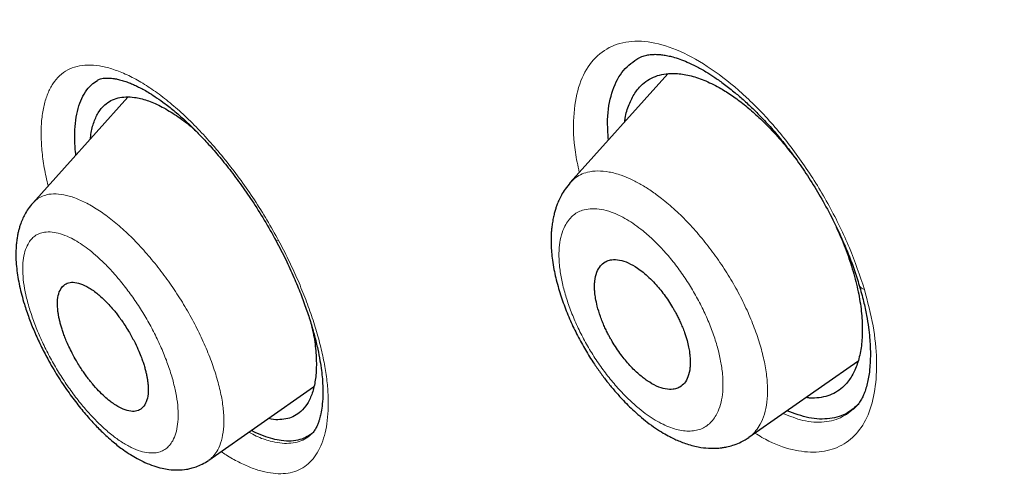
# Model space of a CAD drawing. Units: millimetres. Extents: x 8 to 847, y 12 to 1655.
# Drawn here: x 677 to 690, y 638 to 643 of the extents above; entities that cross this region are included whole.
import ezdxf

# ---------------------------------------------------------------- set-up
doc = ezdxf.new("R2010")
doc.units = ezdxf.units.MM

msp = doc.modelspace()

# ---------------------------------------------------------------- linework, layer by layer
at = {"color": 7, "linetype": 'Continuous', "lineweight": 30}
for p, q in [((685.537, 642.756), (684.316, 641.394)), ((678.783, 642.464), (677.593, 641.137)), ((686.551, 638.204), (687.912, 639.156)), ((679.795, 637.916), (681.107, 638.834))]:
    msp.add_line(p, q, dxfattribs=at)
at = {"color": 8, "linetype": 'Continuous', "lineweight": 0, "flags": 128}
msp.add_lwpolyline([(680.637, 640.664), (680.638, 640.663), (680.648, 640.662), (680.668, 640.667)], dxfattribs=at)
at = {"color": 8, "linetype": 'Continuous', "lineweight": 0}
msp.add_arc((688.01, 640.141), 0.0868, 203.8332, 260.3363, dxfattribs=at)
at = {"color": 7, "linetype": 'Continuous', "lineweight": 30}
for points, knots in [([(741.506, 631.262), (741.332, 631.478), (740.987, 631.903), (740.467, 632.523), (739.957, 633.118), (739.458, 633.686), (738.971, 634.229), (738.496, 634.748), (738.019, 635.26), (737.541, 635.763), (737.063, 636.256), (736.603, 636.724), (736.16, 637.167), (735.728, 637.594), (735.306, 638.005), (734.898, 638.399), (734.51, 638.768), (734.144, 639.112), (733.799, 639.433), (733.482, 639.727), (733.19, 639.993), (732.925, 640.234), (732.679, 640.456), (732.453, 640.66), (732.238, 640.851), (732.037, 641.03), (731.852, 641.194), (731.691, 641.335), (731.556, 641.453), (731.451, 641.546), (731.372, 641.614), (731.318, 641.661), (731.283, 641.692), (731.261, 641.711), (731.241, 641.728), (731.214, 641.752), (731.152, 641.805), (731.052, 641.892), (730.91, 642.015), (730.743, 642.159), (730.55, 642.324), (730.333, 642.51), (730.09, 642.715), (729.647, 643.089), (729.005, 643.624), (728.168, 644.309), (727.315, 644.994), (726.446, 645.679), (725.568, 646.36), (724.678, 647.037), (723.776, 647.711), (722.854, 648.388), (721.911, 649.067), (720.948, 649.746), (719.966, 650.425), (718.964, 651.102), (718.17, 651.627), (717.588, 652.007), (717.228, 652.24), (716.88, 652.463), (716.553, 652.672), (716.254, 652.861), (715.982, 653.033), (715.738, 653.186), (715.518, 653.323), (715.333, 653.438), (715.181, 653.532), (715.058, 653.609), (714.951, 653.674), (714.861, 653.73), (714.787, 653.776), (714.728, 653.812), (714.675, 653.844), (714.615, 653.881), (714.535, 653.93), (714.428, 653.996), (714.294, 654.078), (714.131, 654.177), (713.941, 654.292), (713.736, 654.416), (713.518, 654.548), (713.295, 654.682), (713.065, 654.819), (712.834, 654.957), (712.604, 655.094), (712.374, 655.231), (711.801, 655.569), (710.884, 656.107), (709.627, 656.836), (708.376, 657.557), (707.143, 658.262), (706.252, 658.765), (705.698, 659.075), (705.481, 659.196), (705.282, 659.306), (705.12, 659.395), (704.993, 659.466), (704.897, 659.518), (704.819, 659.561), (704.763, 659.592), (704.725, 659.613), (704.698, 659.628), (704.665, 659.646), (704.616, 659.672), (704.548, 659.71), (704.441, 659.768), (704.302, 659.844), (704.134, 659.935), (703.877, 660.074), (703.524, 660.264), (703.069, 660.506), (702.594, 660.756), (702.099, 661.013), (701.708, 661.214), (701.428, 661.356), (701.273, 661.434), (701.135, 661.504), (701.016, 661.563), (700.926, 661.608), (700.861, 661.641), (700.817, 661.663), (700.782, 661.68), (700.753, 661.694), (700.724, 661.709), (700.684, 661.729), (700.625, 661.758), (700.544, 661.798), (700.446, 661.846), (700.338, 661.899), (700.119, 662.006), (699.834, 662.144), (699.482, 662.312), (699.164, 662.463), (698.906, 662.583), (698.706, 662.676), (698.57, 662.739), (698.431, 662.802), (698.294, 662.865), (698.165, 662.924), (698.048, 662.976), (697.949, 663.021), (697.866, 663.058), (697.804, 663.086), (697.752, 663.109), (697.694, 663.134), (697.62, 663.167), (697.527, 663.209), (697.403, 663.263), (697.247, 663.331), (697.053, 663.415), (696.835, 663.509), (696.624, 663.599), (696.425, 663.683), (696.243, 663.759), (696.051, 663.838), (695.85, 663.921), (695.64, 664.006), (695.455, 664.081), (695.305, 664.141), (695.198, 664.184), (695.11, 664.218), (695.033, 664.248), (694.96, 664.277), (694.884, 664.307), (694.77, 664.351), (694.613, 664.412), (694.41, 664.49), (694.189, 664.573), (693.997, 664.645), (693.84, 664.703), (693.721, 664.746), (693.599, 664.791), (693.472, 664.837), (693.344, 664.883), (693.221, 664.926), (693.111, 664.965), (693.018, 664.998), (692.942, 665.025), (692.878, 665.047), (692.817, 665.068), (692.751, 665.091), (692.675, 665.117), (692.577, 665.151), (692.453, 665.192), (692.305, 665.242), (692.149, 665.294), (691.99, 665.347), (691.831, 665.398), (691.672, 665.449), (691.517, 665.499), (691.368, 665.545), (691.234, 665.587), (691.119, 665.622), (691.025, 665.651), (690.939, 665.676), (690.848, 665.704), (690.739, 665.736), (690.614, 665.773), (690.472, 665.814), (690.321, 665.857), (690.165, 665.901), (690.008, 665.945), (689.856, 665.986), (689.71, 666.025), (689.572, 666.062), (689.442, 666.096), (689.325, 666.126), (689.225, 666.151), (689.134, 666.174), (689.042, 666.197), (688.929, 666.225), (688.793, 666.257), (688.638, 666.294), (688.48, 666.33), (688.323, 666.365), (688.137, 666.406), (687.923, 666.452), (687.684, 666.501), (687.451, 666.546), (687.262, 666.581), (687.116, 666.607), (687.01, 666.626), (686.91, 666.643), (686.81, 666.659), (686.706, 666.676), (686.583, 666.696), (686.439, 666.718), (686.28, 666.741), (686.12, 666.763), (685.965, 666.783), (685.817, 666.802), (685.679, 666.818), (685.555, 666.831), (685.437, 666.844), (685.314, 666.856), (685.181, 666.868), (685.038, 666.88), (684.89, 666.891), (684.761, 666.9), (684.656, 666.906), (684.579, 666.91), (684.507, 666.914), (684.431, 666.917), (684.332, 666.922), (684.209, 666.926), (684.068, 666.929), (683.928, 666.932), (683.797, 666.933), (683.68, 666.933), (683.574, 666.932), (683.47, 666.93), (683.361, 666.927), (683.247, 666.924), (683.139, 666.919), (683.031, 666.914), (682.914, 666.907), (682.8, 666.899), (682.695, 666.891), (682.611, 666.884), (682.53, 666.877), (682.445, 666.868), (682.354, 666.859), (682.263, 666.848), (682.181, 666.838), (682.109, 666.829), (682.038, 666.819), (681.958, 666.807), (681.87, 666.794), (681.783, 666.78), (681.712, 666.767), (681.652, 666.757), (681.596, 666.747), (681.532, 666.734), (681.46, 666.72), (681.387, 666.705), (681.319, 666.691), (681.257, 666.677), (681.188, 666.661), (681.105, 666.642), (681.009, 666.618), (680.916, 666.594), (680.833, 666.571), (680.751, 666.549), (680.664, 666.523), (680.576, 666.497), (680.494, 666.471), (680.417, 666.445), (680.337, 666.419), (680.248, 666.388), (680.15, 666.352), (680.051, 666.314), (679.96, 666.279), (679.89, 666.25), (679.835, 666.227), (679.788, 666.207), (679.735, 666.184), (679.671, 666.156), (679.601, 666.124), (679.533, 666.092), (679.472, 666.063), (679.418, 666.036), (679.367, 666.011), (679.325, 665.989), (679.284, 665.968), (679.24, 665.946), (679.184, 665.916), (679.117, 665.88), (679.039, 665.836), (678.983, 665.804), (678.953, 665.787)], [0, 0, 0, 0, 0.009172, 0.018074, 0.026659, 0.034933, 0.04292, 0.050632, 0.058077, 0.065961, 0.073526, 0.080771, 0.087701, 0.094316, 0.100989, 0.107312, 0.113288, 0.118917, 0.124203, 0.129147, 0.133496, 0.137542, 0.141286, 0.144729, 0.147871, 0.151077, 0.153896, 0.156327, 0.158373, 0.160031, 0.161119, 0.161939, 0.162491, 0.162729, 0.162946, 0.163359, 0.163971, 0.165745, 0.167896, 0.170425, 0.17333, 0.176612, 0.18027, 0.184296, 0.196656, 0.209232, 0.222024, 0.235041, 0.248281, 0.261503, 0.275007, 0.288827, 0.302964, 0.317421, 0.332192, 0.347273, 0.36266, 0.368148, 0.373673, 0.379023, 0.383978, 0.388539, 0.392637, 0.396356, 0.399696, 0.402657, 0.404779, 0.406653, 0.408278, 0.409656, 0.410786, 0.411669, 0.412357, 0.413193, 0.414399, 0.416032, 0.418092, 0.420577, 0.423488, 0.426825, 0.430022, 0.433511, 0.437058, 0.440601, 0.44414, 0.447674, 0.451204, 0.470545, 0.490035, 0.509356, 0.528383, 0.547106, 0.550623, 0.554095, 0.557199, 0.559852, 0.56162, 0.56311, 0.56432, 0.565251, 0.565716, 0.566058, 0.566506, 0.567257, 0.568312, 0.56967, 0.572192, 0.574785, 0.577436, 0.584135, 0.591179, 0.598551, 0.606246, 0.614265, 0.616846, 0.619332, 0.621503, 0.623354, 0.624886, 0.625715, 0.626407, 0.626962, 0.62738, 0.627745, 0.628307, 0.629263, 0.630524, 0.632092, 0.633868, 0.635633, 0.64238, 0.647293, 0.652222, 0.65742, 0.659536, 0.661693, 0.663892, 0.666131, 0.668222, 0.670028, 0.671672, 0.67298, 0.67395, 0.674658, 0.675456, 0.676708, 0.678196, 0.679919, 0.682596, 0.685695, 0.689202, 0.693066, 0.695839, 0.69877, 0.701858, 0.705103, 0.708506, 0.712018, 0.714095, 0.71583, 0.717221, 0.71837, 0.719554, 0.720789, 0.722077, 0.72513, 0.728439, 0.732035, 0.735966, 0.73784, 0.739781, 0.741791, 0.743868, 0.746013, 0.748117, 0.749944, 0.751484, 0.752739, 0.753708, 0.754645, 0.755741, 0.756998, 0.758415, 0.760625, 0.763139, 0.7658, 0.768415, 0.77111, 0.773754, 0.776346, 0.778887, 0.781222, 0.783132, 0.784661, 0.785942, 0.787456, 0.789289, 0.791411, 0.793823, 0.796437, 0.79908, 0.801747, 0.804439, 0.806813, 0.809207, 0.811502, 0.813503, 0.815204, 0.816638, 0.81818, 0.819938, 0.822457, 0.825192, 0.827918, 0.830629, 0.833326, 0.837576, 0.841754, 0.845851, 0.849741, 0.851678, 0.85354, 0.855313, 0.857, 0.858786, 0.860805, 0.863534, 0.866425, 0.869255, 0.872024, 0.874723, 0.877173, 0.879382, 0.881392, 0.883536, 0.885958, 0.888536, 0.891238, 0.893986, 0.895537, 0.896926, 0.898153, 0.899469, 0.901072, 0.903534, 0.906166, 0.90875, 0.911168, 0.913321, 0.915208, 0.916977, 0.919071, 0.921196, 0.923248, 0.925071, 0.92714, 0.929723, 0.93141, 0.932948, 0.934383, 0.935942, 0.937653, 0.939435, 0.940991, 0.942225, 0.94345, 0.94494, 0.946689, 0.948362, 0.949769, 0.950697, 0.951703, 0.952898, 0.954282, 0.955748, 0.956958, 0.958138, 0.959223, 0.960812, 0.962787, 0.96456, 0.966052, 0.967481, 0.969142, 0.970874, 0.972349, 0.973714, 0.975141, 0.976733, 0.978563, 0.980523, 0.982181, 0.983531, 0.984351, 0.985152, 0.986056, 0.987203, 0.988567, 0.989827, 0.990877, 0.991856, 0.992732, 0.993551, 0.994108, 0.994872, 0.995843, 0.997022, 0.998407, 1, 1, 1, 1]), ([(752.71, 556.724), (752.814, 557.411), (753.021, 558.776), (753.03, 561.057), (752.889, 563.431), (752.61, 565.89), (752.19, 568.668), (751.605, 571.78), (750.847, 575.225), (749.904, 579.133), (748.783, 583.498), (747.561, 588.298), (746.274, 593.15), (744.836, 598.115), (743.441, 602.372), (742.163, 605.875), (741.087, 608.571), (739.862, 611.345), (738.447, 614.203), (736.893, 616.975), (735.206, 619.627), (733.426, 622.117), (731.463, 624.54), (729.387, 626.847), (727.258, 629.03), (724.745, 631.437), (721.847, 634.015), (718.575, 636.714), (715.312, 639.238), (712.066, 641.604), (708.846, 643.802), (705.665, 645.831), (702.529, 647.711), (699.431, 649.5), (696.345, 651.277), (693.267, 652.982), (690.214, 654.558), (687.212, 655.955), (684.285, 657.153), (681.443, 658.153), (678.703, 658.921), (676.389, 659.353), (674.488, 659.496), (672.967, 659.421), (671.593, 659.104), (670.43, 658.486), (669.532, 657.542), (668.849, 656.256), (668.398, 654.698), (668.283, 653.445), (668.229, 652.849)], [0, 0, 0, 0, 0.019898, 0.0396, 0.059164, 0.078622, 0.098012, 0.12334, 0.148581, 0.17373, 0.20787, 0.241963, 0.276211, 0.310624, 0.345209, 0.362608, 0.380134, 0.39781, 0.415671, 0.433755, 0.448995, 0.464411, 0.479836, 0.49507, 0.51012, 0.525029, 0.547188, 0.569188, 0.591087, 0.612948, 0.634795, 0.656565, 0.678193, 0.699626, 0.721058, 0.742686, 0.764457, 0.7863, 0.808166, 0.830064, 0.852062, 0.874222, 0.88913, 0.904182, 0.919413, 0.934843, 0.95025, 0.965501, 0.983579, 1, 1, 1, 1]), ([(750.5, 556.685), (750.586, 557.234), (750.756, 558.33), (750.805, 560.137), (750.743, 562.025), (750.575, 563.988), (750.324, 566.007), (749.945, 568.465), (749.393, 571.388), (748.641, 574.791), (747.764, 578.403), (746.779, 582.212), (745.746, 586.191), (744.683, 590.191), (743.543, 594.244), (742.277, 598.372), (741.08, 601.891), (740.014, 604.763), (739.143, 606.95), (738.186, 609.175), (737.124, 611.439), (735.937, 613.741), (734.717, 615.879), (733.488, 617.832), (732.29, 619.587), (730.995, 621.321), (729.458, 623.204), (727.672, 625.202), (725.653, 627.288), (723.452, 629.414), (721.079, 631.562), (718.544, 633.718), (715.999, 635.764), (713.455, 637.709), (710.707, 639.712), (707.764, 641.731), (704.639, 643.734), (701.542, 645.597), (698.469, 647.374), (695.406, 649.135), (692.364, 650.813), (689.362, 652.355), (686.614, 653.623), (684.122, 654.646), (681.879, 655.464), (679.7, 656.143), (677.6, 656.661), (675.712, 656.975), (674.043, 657.084), (672.597, 656.999), (671.41, 656.715), (670.479, 656.258), (669.775, 655.676), (669.206, 654.942), (668.714, 653.982), (668.336, 652.766), (668.099, 651.287), (668.009, 649.688), (668.036, 648), (668.16, 646.244), (668.427, 643.833), (668.912, 640.726), (669.676, 636.886), (670.572, 632.975), (671.553, 629.022), (672.566, 625.055), (673.543, 621.295), (674.531, 617.709), (675.543, 614.291), (676.664, 610.814), (677.762, 607.708), (678.799, 604.997), (679.735, 602.699), (680.759, 600.364), (681.873, 597.992), (682.716, 596.379), (683.138, 595.572)], [0, 0, 0, 0, 0.011709, 0.0234, 0.035079, 0.046745, 0.058401, 0.070053, 0.08835, 0.106637, 0.124908, 0.145647, 0.166375, 0.187119, 0.207887, 0.228673, 0.249479, 0.259892, 0.270315, 0.28075, 0.291198, 0.301658, 0.31213, 0.319994, 0.327864, 0.335737, 0.343609, 0.354092, 0.364563, 0.37502, 0.38755, 0.400066, 0.41258, 0.425091, 0.437599, 0.45323, 0.468841, 0.484431, 0.499999, 0.515569, 0.531166, 0.546782, 0.562408, 0.574915, 0.587424, 0.599934, 0.612454, 0.624987, 0.635443, 0.645912, 0.656393, 0.664263, 0.672136, 0.680006, 0.687871, 0.698343, 0.708803, 0.71925, 0.729685, 0.740108, 0.750521, 0.771326, 0.792113, 0.81288, 0.833624, 0.854353, 0.875091, 0.892532, 0.909986, 0.927451, 0.944927, 0.955919, 0.966921, 0.977933, 0.988958, 1, 1, 1, 1]), ([(684.794, 641.927), (684.788, 642.013), (684.772, 642.234), (684.828, 642.523), (684.948, 642.788), (685.082, 642.89), (685.148, 642.94)], [0, 0, 0, 0, 0.177682, 0.453683, 0.729356, 1, 1, 1, 1]), ([(685.147, 642.94), (685.168, 642.951), (685.207, 642.972), (685.268, 642.989), (685.324, 642.997), (685.372, 642.999), (685.42, 642.998), (685.473, 642.993), (685.535, 642.982), (685.605, 642.965), (685.686, 642.94), (685.782, 642.902), (685.891, 642.85), (686.002, 642.788), (686.116, 642.715), (686.234, 642.633), (686.356, 642.537), (686.48, 642.431), (686.602, 642.317), (686.732, 642.185), (686.87, 642.033), (687.012, 641.86), (687.158, 641.665), (687.304, 641.45), (687.448, 641.214), (687.587, 640.958), (687.702, 640.718), (687.795, 640.498), (687.869, 640.303), (687.91, 640.172), (687.93, 640.106)], [0, 0, 0, 0, 0.041399, 0.076969, 0.106682, 0.130477, 0.148276, 0.172696, 0.197073, 0.220024, 0.249191, 0.278957, 0.311937, 0.3482, 0.376313, 0.409151, 0.446728, 0.478027, 0.511998, 0.548647, 0.587991, 0.630022, 0.674697, 0.722059, 0.772143, 0.824964, 0.880529, 0.919111, 0.958927, 1, 1, 1, 1]), ([(678.403, 642.674), (678.415, 642.68), (678.437, 642.691), (678.473, 642.699), (678.507, 642.702), (678.542, 642.702), (678.576, 642.7), (678.612, 642.696), (678.656, 642.687), (678.709, 642.674), (678.769, 642.654), (678.826, 642.632), (678.879, 642.608), (678.931, 642.583), (678.99, 642.552), (679.06, 642.51), (679.148, 642.454), (679.254, 642.378), (679.378, 642.28), (679.506, 642.166), (679.636, 642.04), (679.763, 641.906), (679.899, 641.752), (680.042, 641.577), (680.19, 641.38), (680.341, 641.161), (680.494, 640.921), (680.588, 640.751), (680.637, 640.664)], [0, 0, 0, 0, 0.046556, 0.086179, 0.118818, 0.144381, 0.166512, 0.188757, 0.211116, 0.242597, 0.27236, 0.298953, 0.32234, 0.34324, 0.365089, 0.392799, 0.426376, 0.465823, 0.511155, 0.562515, 0.605075, 0.651126, 0.700679, 0.753724, 0.810228, 0.870138, 0.933402, 1, 1, 1, 1]), ([(684.998, 642.154), (684.999, 642.169), (685.008, 642.249), (685.049, 642.372), (685.12, 642.517), (685.209, 642.62), (685.305, 642.691), (685.405, 642.735), (685.515, 642.758), (685.647, 642.763), (685.805, 642.739), (685.987, 642.682), (686.115, 642.616), (686.179, 642.583)], [0, 0, 0, 0, 0.024657, 0.13284, 0.241124, 0.349553, 0.431111, 0.512678, 0.594093, 0.675425, 0.783738, 0.891929, 1, 1, 1, 1]), ([(678.134, 641.741), (678.132, 641.755), (678.121, 641.835), (678.118, 641.968), (678.125, 642.137), (678.15, 642.288), (678.192, 642.42), (678.25, 642.531), (678.32, 642.618), (678.377, 642.655), (678.404, 642.673)], [0, 0, 0, 0, 0.029814, 0.170633, 0.311756, 0.453102, 0.594553, 0.73601, 0.877442, 1, 1, 1, 1]), ([(686.179, 642.583), (686.228, 642.554), (686.325, 642.496), (686.473, 642.386), (686.621, 642.262), (686.783, 642.107), (686.958, 641.919), (687.077, 641.766), (687.137, 641.69)], [0, 0, 0, 0, 0.149873, 0.299775, 0.449757, 0.599894, 0.800187, 1, 1, 1, 1]), ([(678.316, 641.944), (678.317, 641.954), (678.321, 642.027), (678.352, 642.137), (678.409, 642.271), (678.485, 642.363), (678.57, 642.422), (678.658, 642.456), (678.757, 642.469), (678.877, 642.462), (679.021, 642.427), (679.189, 642.357), (679.309, 642.284), (679.368, 642.247)], [0, 0, 0, 0, 0.018046, 0.126969, 0.236005, 0.345166, 0.427242, 0.509312, 0.591238, 0.673103, 0.782165, 0.891139, 1, 1, 1, 1]), ([(679.368, 642.247), (679.429, 642.205), (679.518, 642.144), (679.61, 642.061), (679.639, 642.035)], [0, 0, 0, 0, 0.677828, 1, 1, 1, 1]), ([(684.317, 641.394), (684.295, 641.367), (684.254, 641.318), (684.208, 641.241), (684.174, 641.172), (684.15, 641.115), (684.133, 641.065), (684.119, 641.017), (684.105, 640.96), (684.093, 640.896), (684.084, 640.831), (684.078, 640.762), (684.075, 640.689), (684.076, 640.607), (684.082, 640.519), (684.093, 640.418), (684.116, 640.276), (684.159, 640.097), (684.225, 639.889), (684.304, 639.69), (684.393, 639.5), (684.491, 639.32), (684.587, 639.164), (684.679, 639.03), (684.764, 638.916), (684.852, 638.807), (684.937, 638.711), (685.019, 638.624), (685.099, 638.546), (685.186, 638.468), (685.281, 638.39), (685.38, 638.318), (685.474, 638.259), (685.554, 638.214), (685.622, 638.18), (685.688, 638.152), (685.759, 638.125), (685.836, 638.101), (685.932, 638.079), (686.039, 638.065), (686.13, 638.065), (686.192, 638.07), (686.237, 638.076), (686.297, 638.088), (686.373, 638.11), (686.461, 638.147), (686.519, 638.183), (686.55, 638.203)], [0, 0, 0, 0, 0.02555, 0.046812, 0.063791, 0.079383, 0.089786, 0.101708, 0.115784, 0.131916, 0.147277, 0.160381, 0.179087, 0.196094, 0.214429, 0.235718, 0.260306, 0.304022, 0.345625, 0.385147, 0.422822, 0.459519, 0.495234, 0.52145, 0.547215, 0.57256, 0.599346, 0.618997, 0.640155, 0.662897, 0.687296, 0.713252, 0.737297, 0.757166, 0.772834, 0.788031, 0.80524, 0.824304, 0.84404, 0.874376, 0.901166, 0.908863, 0.918635, 0.93268, 0.950998, 0.973487, 1, 1, 1, 1]), ([(677.594, 641.137), (677.574, 641.113), (677.538, 641.069), (677.496, 640.998), (677.463, 640.93), (677.439, 640.869), (677.423, 640.814), (677.411, 640.768), (677.401, 640.719), (677.392, 640.662), (677.386, 640.599), (677.38, 640.484), (677.388, 640.32), (677.425, 640.098), (677.48, 639.891), (677.545, 639.7), (677.613, 639.527), (677.692, 639.355), (677.787, 639.169), (677.9, 638.975), (678.028, 638.782), (678.156, 638.61), (678.282, 638.457), (678.404, 638.326), (678.509, 638.224), (678.594, 638.149), (678.663, 638.094), (678.735, 638.04), (678.814, 637.987), (678.903, 637.934), (679.001, 637.885), (679.105, 637.844), (679.204, 637.816), (679.303, 637.798), (679.406, 637.792), (679.499, 637.799), (679.577, 637.815), (679.642, 637.835), (679.717, 637.867), (679.766, 637.898), (679.793, 637.915)], [0, 0, 0, 0, 0.023548, 0.043926, 0.061131, 0.078627, 0.091, 0.101644, 0.113944, 0.127875, 0.14341, 0.15974, 0.208406, 0.255669, 0.302431, 0.337372, 0.372322, 0.407404, 0.442085, 0.486075, 0.52761, 0.56687, 0.603955, 0.638926, 0.671267, 0.692283, 0.710268, 0.727656, 0.75068, 0.773181, 0.798666, 0.827186, 0.853781, 0.87526, 0.901653, 0.928878, 0.942099, 0.957731, 0.977071, 1, 1, 1, 1]), ([(687.641, 640.839), (687.667, 640.783), (687.733, 640.64), (687.816, 640.409), (687.892, 640.151), (687.944, 639.901), (687.97, 639.665), (687.97, 639.447), (687.945, 639.251), (687.896, 639.08), (687.822, 638.937), (687.734, 638.833), (687.637, 638.763), (687.539, 638.719), (687.429, 638.697), (687.337, 638.69), (687.279, 638.699), (687.263, 638.702)], [0, 0, 0, 0, 0.04856, 0.125987, 0.203521, 0.281189, 0.359073, 0.436841, 0.514434, 0.5919, 0.669261, 0.746569, 0.804617, 0.862671, 0.920693, 0.978735, 1, 1, 1, 1]), ([(680.637, 640.664), (680.678, 640.585), (680.757, 640.433), (680.859, 640.21), (680.945, 640.003), (681.015, 639.812), (681.072, 639.637), (681.12, 639.47), (681.158, 639.312), (681.186, 639.167), (681.205, 639.044), (681.216, 638.94), (681.222, 638.83), (681.223, 638.713), (681.214, 638.596), (681.201, 638.516), (681.19, 638.466), (681.181, 638.432), (681.169, 638.396), (681.154, 638.356), (681.134, 638.314), (681.107, 638.272), (681.085, 638.249), (681.073, 638.237)], [0, 0, 0, 0, 0.0713359, 0.1383879, 0.2012446, 0.2599715, 0.3146246, 0.365255, 0.4207635, 0.470619, 0.5148753, 0.5535539, 0.5874047, 0.6445962, 0.7034215, 0.7560587, 0.7762591, 0.7969833, 0.8241802, 0.858185, 0.8988884, 0.9461851, 1, 1, 1, 1]), ([(685.28, 638.91), (685.319, 638.886), (685.397, 638.838), (685.507, 638.804), (685.583, 638.8), (685.632, 638.81), (685.66, 638.819), (685.7, 638.839), (685.748, 638.88), (685.793, 638.96), (685.811, 639.04), (685.816, 639.099), (685.817, 639.127), (685.817, 639.155), (685.816, 639.185), (685.813, 639.222), (685.808, 639.271), (685.796, 639.337), (685.776, 639.42), (685.75, 639.503), (685.721, 639.579), (685.695, 639.64), (685.669, 639.695), (685.644, 639.745), (685.62, 639.789), (685.572, 639.873), (685.493, 639.991), (685.391, 640.116), (685.302, 640.206), (685.229, 640.27), (685.141, 640.335), (685.04, 640.392), (684.931, 640.428), (684.854, 640.431), (684.805, 640.422), (684.777, 640.413), (684.737, 640.393), (684.689, 640.351), (684.644, 640.271), (684.626, 640.192), (684.621, 640.133), (684.62, 640.106), (684.62, 640.077), (684.621, 640.047), (684.624, 640.003), (684.633, 639.937), (684.654, 639.837), (684.684, 639.738), (684.717, 639.653), (684.743, 639.592), (684.769, 639.536), (684.794, 639.486), (684.818, 639.443), (684.85, 639.387), (684.893, 639.319), (684.966, 639.215), (685.059, 639.102), (685.172, 638.99), (685.245, 638.936), (685.28, 638.91)], [0, 0, 0, 0, 0.031246, 0.062453, 0.093659, 0.104083, 0.114512, 0.124949, 0.152813, 0.182917, 0.215279, 0.222035, 0.228883, 0.235822, 0.242853, 0.249975, 0.261116, 0.27525, 0.292377, 0.312495, 0.325445, 0.337382, 0.348306, 0.358215, 0.367112, 0.374994, 0.409267, 0.441489, 0.461855, 0.48132, 0.499891, 0.531026, 0.562204, 0.593461, 0.60392, 0.614394, 0.624883, 0.652797, 0.682907, 0.715231, 0.721974, 0.728807, 0.735729, 0.742742, 0.749844, 0.765923, 0.786754, 0.812333, 0.825546, 0.837643, 0.848623, 0.858488, 0.867235, 0.874867, 0.892448, 0.909475, 0.941831, 0.972, 1, 1, 1, 1]), ([(678.56, 638.655), (678.598, 638.628), (678.673, 638.575), (678.774, 638.534), (678.862, 638.523), (678.933, 638.543), (678.988, 638.591), (679.025, 638.668), (679.038, 638.749), (679.038, 638.817), (679.036, 638.861), (679.031, 638.905), (679.024, 638.949), (679.015, 638.994), (679.004, 639.041), (678.99, 639.092), (678.973, 639.146), (678.95, 639.208), (678.918, 639.289), (678.87, 639.394), (678.813, 639.498), (678.758, 639.588), (678.714, 639.654), (678.673, 639.711), (678.637, 639.759), (678.594, 639.811), (678.545, 639.867), (678.488, 639.926), (678.434, 639.976), (678.36, 640.037), (678.269, 640.097), (678.166, 640.139), (678.078, 640.149), (678.007, 640.13), (677.952, 640.082), (677.915, 640.005), (677.903, 639.924), (677.903, 639.857), (677.905, 639.814), (677.91, 639.77), (677.917, 639.725), (677.926, 639.68), (677.938, 639.633), (677.952, 639.582), (677.969, 639.529), (677.989, 639.472), (678.014, 639.409), (678.047, 639.336), (678.088, 639.252), (678.134, 639.169), (678.178, 639.096), (678.216, 639.037), (678.252, 638.986), (678.284, 638.943), (678.313, 638.906), (678.356, 638.852), (678.415, 638.786), (678.49, 638.713), (678.537, 638.674), (678.56, 638.655)], [0, 0, 0, 0, 0.03268, 0.064366, 0.095085, 0.12487, 0.154654, 0.185386, 0.217097, 0.227907, 0.238831, 0.249868, 0.259339, 0.269191, 0.279423, 0.290037, 0.301032, 0.312409, 0.32814, 0.348964, 0.374876, 0.390422, 0.404445, 0.416945, 0.427922, 0.437376, 0.45417, 0.470185, 0.485423, 0.499884, 0.532451, 0.564107, 0.594876, 0.624789, 0.654733, 0.685509, 0.717146, 0.727904, 0.738762, 0.749722, 0.759335, 0.769271, 0.77953, 0.790113, 0.80102, 0.812251, 0.824443, 0.838929, 0.855707, 0.874778, 0.888433, 0.900795, 0.911864, 0.921641, 0.930126, 0.937317, 0.959719, 0.980612, 1, 1, 1, 1]), ([(687.93, 640.106), (687.949, 640.039), (687.985, 639.911), (688.022, 639.736), (688.046, 639.585), (688.06, 639.457), (688.067, 639.352), (688.07, 639.266), (688.069, 639.199), (688.067, 639.15), (688.065, 639.111), (688.062, 639.075), (688.059, 639.038), (688.052, 638.983), (688.04, 638.914), (688.021, 638.836), (687.998, 638.767), (687.972, 638.706), (687.942, 638.652), (687.904, 638.598), (687.873, 638.568), (687.856, 638.552)], [0, 0, 0, 0, 0.090004, 0.171023, 0.243091, 0.30624, 0.360513, 0.405958, 0.442623, 0.470557, 0.490632, 0.511304, 0.534753, 0.560962, 0.619951, 0.679568, 0.738599, 0.788303, 0.848539, 0.919154, 1, 1, 1, 1]), ([(681.075, 639.623), (681.082, 639.597), (681.109, 639.488), (681.133, 639.312), (681.145, 639.101), (681.131, 638.914), (681.093, 638.753), (681.032, 638.621), (680.956, 638.528), (680.871, 638.469), (680.784, 638.435), (680.685, 638.423), (680.605, 638.423), (680.555, 638.437), (680.544, 638.44)], [0, 0, 0, 0, 0.03421, 0.139331, 0.24437, 0.349292, 0.454133, 0.558879, 0.663558, 0.742141, 0.820698, 0.899185, 0.977694, 1, 1, 1, 1]), ([(687.92, 638.621), (687.877, 638.58), (687.777, 638.486), (687.566, 638.428), (687.311, 638.43), (687.119, 638.501), (687.025, 638.536)], [0, 0, 0, 0, 0.206913, 0.476038, 0.745842, 1, 1, 1, 1]), ([(681.083, 638.249), (681.065, 638.236), (681.02, 638.204), (680.935, 638.171), (680.827, 638.153), (680.712, 638.158), (680.595, 638.181), (680.478, 638.22), (680.389, 638.257), (680.337, 638.286), (680.33, 638.29)], [0, 0, 0, 0, 0.1002558, 0.2472708, 0.4032503, 0.5684412, 0.6985731, 0.8341791, 0.9754195, 1, 1, 1, 1])]:
    msp.add_open_spline(points, degree=3, knots=knots, dxfattribs=at)
at = {"color": 8, "linetype": 'Continuous', "lineweight": 0}
for points, knots in [([(677.893, 665), (678.074, 665.095), (678.435, 665.287), (679.047, 665.492), (679.702, 665.643), (680.397, 665.739), (681.129, 665.785), (681.891, 665.784), (682.681, 665.74), (683.586, 665.646), (684.613, 665.491), (685.766, 665.262), (686.948, 664.978), (688.155, 664.644), (689.385, 664.264), (690.777, 663.792), (692.337, 663.212), (694.072, 662.507), (695.834, 661.732), (697.62, 660.889), (699.417, 659.989), (701.22, 659.039), (703.023, 658.052), (704.835, 657.031), (706.66, 655.982), (708.495, 654.917), (710.345, 653.824), (712.2, 652.697), (714.065, 651.525), (715.927, 650.309), (717.788, 649.046), (719.644, 647.735), (721.504, 646.368), (723.216, 645.062), (724.776, 643.832), (726.185, 642.69), (727.591, 641.515), (728.993, 640.307), (730.389, 639.064), (731.661, 637.893), (732.809, 636.801), (733.834, 635.798), (734.85, 634.773), (735.852, 633.726), (736.84, 632.658), (737.809, 631.569), (738.758, 630.463), (739.367, 629.711), (739.672, 629.335)], [0, 0, 0, 0, 0.015623, 0.031246, 0.046872, 0.062497, 0.07812, 0.093744, 0.10937, 0.124997, 0.145828, 0.166661, 0.187494, 0.208328, 0.229161, 0.249995, 0.277997, 0.305996, 0.333995, 0.361995, 0.389995, 0.417496, 0.444998, 0.472498, 0.5, 0.528001, 0.556001, 0.584004, 0.612003, 0.640004, 0.667505, 0.695003, 0.722504, 0.750004, 0.770837, 0.791671, 0.812506, 0.833338, 0.854171, 0.875004, 0.890629, 0.906253, 0.92188, 0.937504, 0.953128, 0.968753, 0.984377, 1, 1, 1, 1]), ([(679.136, 604.597), (678.809, 605.42), (678.097, 607.213), (677.026, 610.207), (675.91, 613.578), (674.83, 617.165), (673.725, 621.128), (672.595, 625.469), (671.373, 630.24), (670.224, 634.977), (669.243, 639.619), (668.637, 643.359), (668.327, 646.231), (668.217, 648.301), (668.263, 650.254), (668.508, 652.045), (668.974, 653.527), (669.65, 654.686), (670.507, 655.523), (671.587, 656.082), (672.864, 656.379), (674.295, 656.459), (676.1, 656.337), (678.316, 655.941), (680.958, 655.213), (683.706, 654.262), (686.851, 652.983), (690.418, 651.304), (694.413, 649.16), (697.121, 647.604), (698.478, 646.824)], [0, 0, 0, 0, 0.026184, 0.057025, 0.097341, 0.137602, 0.177839, 0.23269, 0.287545, 0.342436, 0.397345, 0.452159, 0.47955, 0.507, 0.534571, 0.562064, 0.589544, 0.61258, 0.635399, 0.658089, 0.680923, 0.703869, 0.726752, 0.760954, 0.795276, 0.829498, 0.863536, 0.908858, 0.954341, 1, 1, 1, 1]), ([(698.488, 646.081), (697.492, 646.654), (695.5, 647.799), (692.542, 649.442), (689.625, 650.946), (686.953, 652.19), (684.521, 653.2), (682.32, 654.011), (680.179, 654.691), (678.12, 655.212), (676.271, 655.528), (674.637, 655.645), (673.223, 655.567), (671.964, 655.269), (670.901, 654.701), (670.07, 653.841), (669.462, 652.732), (669.057, 651.423), (668.826, 649.957), (668.74, 648.37), (668.77, 646.695), (668.897, 644.953), (669.172, 642.546), (669.669, 639.429), (670.371, 635.906), (670.909, 633.616), (671.138, 632.639)], [0, 0, 0, 0, 0.050244, 0.100428, 0.150578, 0.20082, 0.241217, 0.281875, 0.32271, 0.363366, 0.403974, 0.438031, 0.472108, 0.505972, 0.539745, 0.573879, 0.608065, 0.642106, 0.676209, 0.710326, 0.744312, 0.778205, 0.812078, 0.880452, 0.94895, 1, 1, 1, 1]), ([(684.429, 641.52), (684.411, 641.605), (684.357, 641.855), (684.35, 642.222), (684.407, 642.599), (684.549, 642.888), (684.763, 643.082), (685.039, 643.175), (685.368, 643.159), (685.737, 643.029), (686.127, 642.796), (686.521, 642.473), (686.903, 642.072), (687.255, 641.608), (687.562, 641.103), (687.821, 640.576), (687.937, 640.229), (687.995, 640.056)], [0, 0, 0, 0, 0.035964, 0.104829, 0.173573, 0.242315, 0.311149, 0.380051, 0.449064, 0.518091, 0.587035, 0.65592, 0.724692, 0.793395, 0.862172, 0.93105, 1, 1, 1, 1]), ([(677.785, 641.351), (677.768, 641.427), (677.734, 641.582), (677.706, 641.8), (677.695, 642.006), (677.704, 642.194), (677.732, 642.363), (677.779, 642.51), (677.844, 642.635), (677.927, 642.734), (678.028, 642.808), (678.146, 642.852), (678.279, 642.869), (678.426, 642.858), (678.583, 642.82), (678.75, 642.756), (678.924, 642.666), (679.104, 642.552), (679.288, 642.413), (679.474, 642.252), (679.66, 642.069), (679.844, 641.868), (680.025, 641.65), (680.2, 641.419), (680.367, 641.177), (680.525, 640.926), (680.621, 640.753), (680.668, 640.667)], [0, 0, 0, 0, 0.038301, 0.078184, 0.118118, 0.158119, 0.198185, 0.238303, 0.278469, 0.318696, 0.359032, 0.399374, 0.439619, 0.479811, 0.519959, 0.560055, 0.600081, 0.640028, 0.679909, 0.719799, 0.759766, 0.79981, 0.839903, 0.880001, 0.920063, 0.960062, 1, 1, 1, 1]), ([(684.318, 641.393), (684.335, 641.41), (684.372, 641.451), (684.444, 641.494), (684.539, 641.529), (684.657, 641.543), (684.799, 641.53), (684.94, 641.492), (685.075, 641.437), (685.2, 641.372), (685.328, 641.292), (685.414, 641.227), (685.457, 641.195)], [0, 0, 0, 0, 0.074794, 0.167213, 0.259746, 0.382994, 0.506076, 0.629139, 0.721524, 0.814043, 0.906812, 1, 1, 1, 1]), ([(677.594, 641.136), (677.612, 641.154), (677.647, 641.19), (677.715, 641.227), (677.804, 641.251), (677.914, 641.254), (678.048, 641.228), (678.193, 641.175), (678.347, 641.094), (678.508, 640.988), (678.619, 640.897), (678.674, 640.851)], [0, 0, 0, 0, 0.082865, 0.1745, 0.266251, 0.388332, 0.510214, 0.63209, 0.754151, 0.87667, 1, 1, 1, 1]), ([(685.457, 641.195), (685.515, 641.147), (685.63, 641.052), (685.8, 640.883), (685.963, 640.698), (686.117, 640.499), (686.26, 640.289), (686.39, 640.072), (686.504, 639.85), (686.6, 639.628), (686.678, 639.41), (686.736, 639.198), (686.773, 638.996), (686.787, 638.809), (686.778, 638.64), (686.747, 638.49), (686.699, 638.373), (686.64, 638.286), (686.592, 638.232), (686.558, 638.211), (686.55, 638.206)], [0, 0, 0, 0, 0.059991, 0.119766, 0.179412, 0.238962, 0.298442, 0.357913, 0.417446, 0.477052, 0.536703, 0.596354, 0.655994, 0.715692, 0.775439, 0.835204, 0.895006, 0.939905, 0.98486, 1, 1, 1, 1]), ([(685.226, 640.788), (685.192, 640.815), (685.125, 640.868), (685.024, 640.932), (684.925, 640.985), (684.818, 641.029), (684.705, 641.06), (684.59, 641.07), (684.495, 641.057), (684.418, 641.028), (684.356, 640.989), (684.303, 640.936), (684.254, 640.864), (684.212, 640.769), (684.183, 640.647), (684.172, 640.509), (684.178, 640.358), (684.202, 640.194), (684.244, 640.021), (684.301, 639.842), (684.373, 639.661), (684.458, 639.48), (684.556, 639.303), (684.666, 639.131), (684.785, 638.969), (684.911, 638.818), (685.042, 638.68), (685.165, 638.57), (685.278, 638.483), (685.378, 638.417), (685.477, 638.364), (685.573, 638.323), (685.666, 638.295), (685.754, 638.281), (685.837, 638.281), (685.913, 638.294), (685.982, 638.32), (686.044, 638.36), (686.097, 638.413), (686.146, 638.485), (686.188, 638.581), (686.217, 638.703), (686.229, 638.842), (686.223, 638.994), (686.2, 639.158), (686.159, 639.331), (686.103, 639.509), (686.031, 639.69), (685.946, 639.871), (685.848, 640.049), (685.739, 640.221), (685.62, 640.384), (685.493, 640.535), (685.361, 640.672), (685.271, 640.749), (685.226, 640.788)], [0, 0, 0, 0, 0.015682, 0.031216, 0.046768, 0.062504, 0.083348, 0.104284, 0.124999, 0.140601, 0.156107, 0.171678, 0.187469, 0.208364, 0.229086, 0.249977, 0.27067, 0.291372, 0.312449, 0.333231, 0.354152, 0.374954, 0.395712, 0.416592, 0.437379, 0.458196, 0.479136, 0.499925, 0.51559, 0.53115, 0.546763, 0.56259, 0.578151, 0.593812, 0.609481, 0.625076, 0.640614, 0.656295, 0.671865, 0.687481, 0.708313, 0.729239, 0.749961, 0.770786, 0.791485, 0.812412, 0.833362, 0.85409, 0.874927, 0.895756, 0.916474, 0.937441, 0.958331, 0.979058, 1, 1, 1, 1]), ([(678.674, 640.851), (678.729, 640.8), (678.84, 640.7), (679.002, 640.525), (679.16, 640.336), (679.31, 640.134), (679.45, 639.923), (679.578, 639.704), (679.691, 639.483), (679.788, 639.262), (679.868, 639.046), (679.928, 638.838), (679.969, 638.641), (679.987, 638.461), (679.982, 638.3), (679.957, 638.16), (679.914, 638.052), (679.86, 637.974), (679.821, 637.932), (679.796, 637.918), (679.794, 637.917)], [0, 0, 0, 0, 0.060637, 0.120955, 0.181076, 0.241094, 0.301114, 0.36128, 0.421576, 0.481949, 0.542356, 0.602752, 0.663146, 0.723636, 0.784162, 0.844698, 0.905259, 0.950717, 0.996219, 1, 1, 1, 1]), ([(678.426, 640.443), (678.394, 640.472), (678.331, 640.529), (678.236, 640.6), (678.144, 640.661), (678.043, 640.714), (677.938, 640.755), (677.833, 640.777), (677.746, 640.775), (677.675, 640.757), (677.62, 640.726), (677.572, 640.682), (677.529, 640.619), (677.494, 640.533), (677.472, 640.42), (677.466, 640.291), (677.477, 640.146), (677.505, 639.987), (677.55, 639.819), (677.609, 639.643), (677.682, 639.464), (677.767, 639.284), (677.863, 639.105), (677.97, 638.932), (678.084, 638.766), (678.205, 638.61), (678.329, 638.468), (678.456, 638.341), (678.582, 638.231), (678.707, 638.141), (678.827, 638.073), (678.941, 638.027), (679.046, 638.005), (679.133, 638.007), (679.203, 638.026), (679.259, 638.057), (679.306, 638.101), (679.35, 638.165), (679.385, 638.252), (679.408, 638.365), (679.415, 638.495), (679.405, 638.641), (679.377, 638.799), (679.334, 638.968), (679.275, 639.144), (679.203, 639.324), (679.118, 639.504), (679.022, 639.682), (678.916, 639.855), (678.8, 640.021), (678.679, 640.177), (678.553, 640.32), (678.469, 640.402), (678.426, 640.443)], [0, 0, 0, 0, 0.0156702, 0.0312072, 0.0467759, 0.062539, 0.0836155, 0.1043323, 0.1250445, 0.140698, 0.1562199, 0.1717727, 0.1875177, 0.2084285, 0.2291495, 0.2500343, 0.2707281, 0.2914215, 0.3124951, 0.3333732, 0.3540895, 0.37499, 0.3957633, 0.4164494, 0.437408, 0.4583969, 0.4791245, 0.4999249, 0.5207972, 0.5415604, 0.5625789, 0.5834106, 0.6041165, 0.6250718, 0.640726, 0.6562354, 0.6717661, 0.6874838, 0.7084945, 0.7292065, 0.7499771, 0.7707952, 0.7914874, 0.8124214, 0.8333359, 0.8540625, 0.8749329, 0.8956972, 0.9164045, 0.9374131, 0.9583926, 0.9791376, 1, 1, 1, 1]), ([(680.668, 640.667), (680.71, 640.589), (680.791, 640.432), (680.9, 640.195), (680.998, 639.959), (681.082, 639.726), (681.154, 639.498), (681.211, 639.277), (681.253, 639.064), (681.281, 638.86), (681.292, 638.669), (681.288, 638.493), (681.268, 638.332), (681.234, 638.188), (681.184, 638.062), (681.12, 637.956), (681.042, 637.869), (680.95, 637.805), (680.845, 637.763), (680.728, 637.745), (680.601, 637.749), (680.464, 637.775), (680.32, 637.822), (680.169, 637.892), (680.045, 637.96), (679.971, 638.011), (679.951, 638.025)], [0, 0, 0, 0, 0.042929, 0.085717, 0.128408, 0.17104, 0.213654, 0.256292, 0.299014, 0.341897, 0.384836, 0.427689, 0.470488, 0.51325, 0.555989, 0.598722, 0.641481, 0.684319, 0.727184, 0.770012, 0.812834, 0.855649, 0.898442, 0.94119, 0.983875, 1, 1, 1, 1]), ([(687.995, 640.056), (688.035, 639.901), (688.116, 639.592), (688.156, 639.169), (688.136, 638.791), (688.051, 638.474), (687.901, 638.234), (687.692, 638.077), (687.435, 638.005), (687.135, 638.028), (686.86, 638.114), (686.684, 638.22), (686.626, 638.256)], [0, 0, 0, 0, 0.1052273, 0.2106105, 0.3159689, 0.4211144, 0.5262696, 0.6316424, 0.7369792, 0.842063, 0.9470876, 1, 1, 1, 1]), ([(686.977, 638.502), (687.061, 638.469), (687.244, 638.395), (687.496, 638.386), (687.728, 638.444), (687.844, 638.547), (687.9, 638.597)], [0, 0, 0, 0, 0.2219648, 0.4859754, 0.7501992, 1, 1, 1, 1]), ([(680.298, 638.268), (680.329, 638.251), (680.42, 638.2), (680.549, 638.157), (680.684, 638.129), (680.797, 638.125), (680.901, 638.141), (680.994, 638.176), (681.047, 638.217), (681.073, 638.237)], [0, 0, 0, 0, 0.0966879, 0.2876985, 0.4310046, 0.5741362, 0.7169926, 0.8595747, 1, 1, 1, 1])]:
    msp.add_open_spline(points, degree=3, knots=knots, dxfattribs=at)

doc.saveas('drawing.dxf')
